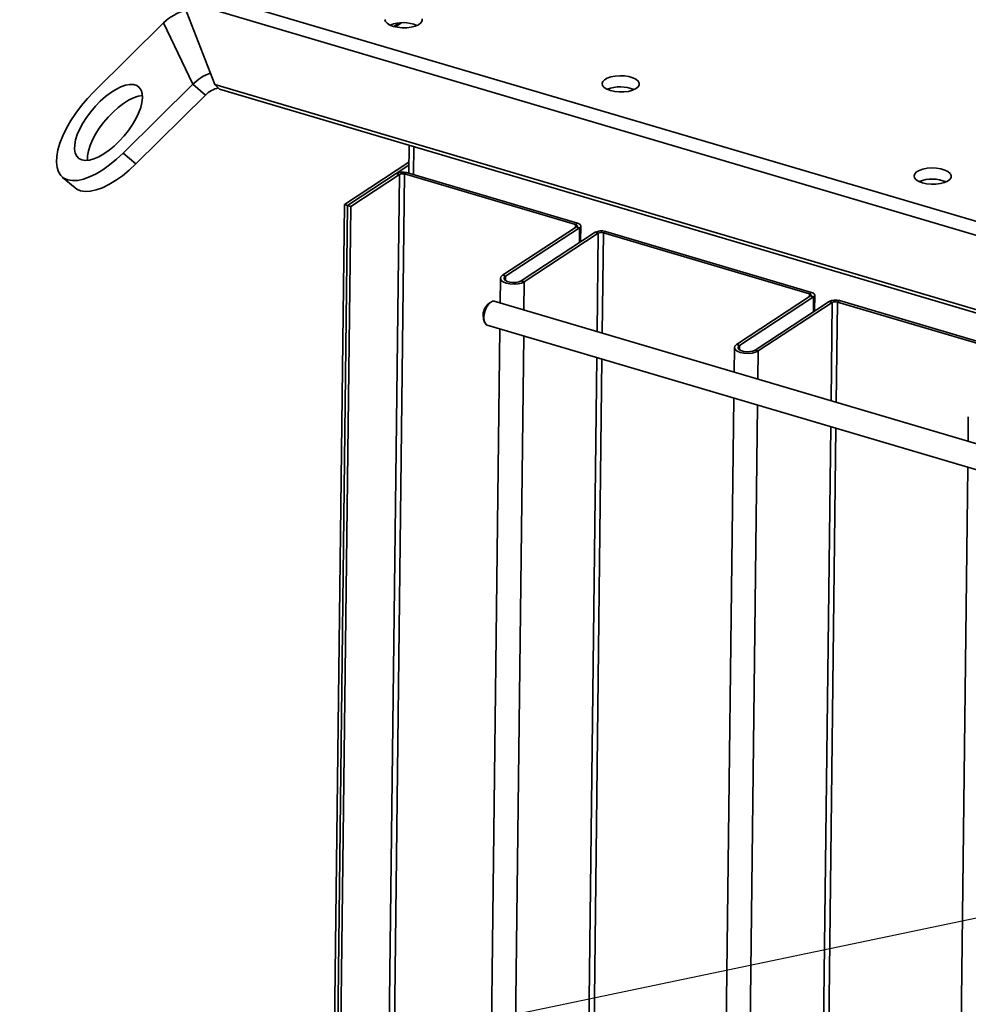
# Paper-space layout 'List2' of a CAD drawing. Units: millimetres. Extents: x 100 to 5841, y 91 to 7163.
# Drawn here: x 1006 to 1515, y 2142 to 2670 of the extents above; entities that cross this region are included whole.
import ezdxf

# ---------------------------------------------------------------- set-up
doc = ezdxf.new("R2010")
doc.units = ezdxf.units.MM
doc.dimstyles.new('SLDDIMSTYLE7', dxfattribs={"dimtxt": 0.18, "dimasz": 15.24, "dimexe": 0, "dimexo": 0.0625, "dimgap": 0, "dimtad": 0, "dimtih": 1, "dimtoh": 1, "dimdec": 0, "dimrnd": 1e-09, "dimzin": 0, "dimdsep": 46, "dimtxsty": 'Standard', "dimblk1": 'DOT', "dimblk2": 'DOT', "dimsah": 1, "dimcen": 0.09, "dimadec": 0, "dimazin": 0, "dimtfac": 15.24, "dimtdec": 0, "dimtofl": 0, "dimtmove": 0, "dimatfit": 3, "dimldrblk": 'DOT', "dimfxl": 1, "dimfrac": 2, "dimtolj": 1, "dimtzin": 0, "dimarcsym": 0})

# ---------------------------------------------------------------- blocks, each defined once
blk = doc.blocks.new('_Dot')
at = {"color": 0, "linetype": 'ByBlock', "lineweight": -2}
blk.add_line((-0.5, 0), (-1, 0), dxfattribs=at)
at = {"color": 0, "linetype": 'ByBlock', "const_width": 0.5}
blk.add_lwpolyline([(-0.25, 0, 1), (0.25, 0, 1)], format="xyb", close=True, dxfattribs=at)

psp = doc.layouts.new('List2')

# ---------------------------------------------------------------- linework, layer by layer
at = {"color": 7, "linetype": 'Continuous', "lineweight": 35, "ltscale": 20}
for p, q in [((1096.48, 2686.59), (2694.96, 2213.87)), ((1093.65, 2680.03), (1111.1, 2634.98)), ((1093.65, 2680.03), (2688.67, 2208.35)), ((1083.65, 2668.01), (1046.31, 2631.07)), ((1083.65, 2668.01), (1099.25, 2635.12)), ((1207.13, 2666.04), (1210.12, 2668)), ((1211.24, 2668.07), (1207.86, 2665.86)), ((1099.25, 2635.12), (1061.91, 2598.18)), ((1106.1, 2629.32), (1099.25, 2635.12)), ((1111.1, 2634.98), (2639.91, 2182.88)), ((1111.1, 2634.98), (1113.64, 2632.44)), ((1106.1, 2629.32), (1068.76, 2592.38)), ((1113.64, 2632.44), (2642.44, 2180.33)), ((1215.09, 2587.37), (1215.27, 2602.38)), ((1061.91, 2598.18), (1068.76, 2592.38)), ((1217.54, 2586.65), (1217.72, 2601.66)), ((1215.16, 2593.31), (1180.57, 2570.63)), ((1215.15, 2591.71), (1182.24, 2570.14)), ((1208.38, 2587.27), (1182.24, 2570.14)), ((1210.05, 2586.78), (1183.92, 2569.64)), ((1210.05, 2586.78), (1197.55, 1537.02)), ((1200.32, 1537.24), (1212.82, 2587)), ((1210.05, 2586.78), (1208.38, 2587.27)), ((1212.82, 2587), (1213.92, 2587.72)), ((1212.82, 2587), (1304.38, 2559.93)), ((1213.92, 2587.72), (1305.48, 2560.64)), ((1029.33, 2585.38), (1036.18, 2579.58)), ((1180.57, 2570.63), (1168.07, 1520.87)), ((1182.24, 2570.14), (1180.57, 2570.63)), ((1182.24, 2570.14), (1169.74, 1520.38)), ((1183.92, 2569.64), (1171.41, 1519.88)), ((1182.24, 2570.14), (1183.92, 2569.64)), ((1304.38, 2559.93), (1304.37, 2558.32)), ((1304.38, 2559.93), (1305.48, 2560.64)), ((1304.96, 2558.71), (1265.3, 2532.71)), ((1306.63, 2558.22), (1266.97, 2532.21)), ((1275.33, 2529.74), (1314.99, 2555.74)), ((1277, 2529.25), (1316.67, 2555.25)), ((1306.63, 2558.22), (1304.96, 2558.71)), ((1306.63, 2558.22), (1306.54, 2550.2)), ((1307.19, 2550.63), (1307.29, 2559.16)), ((1316.67, 2555.25), (1314.99, 2555.74)), ((1316.67, 2555.25), (1316.04, 2502.48)), ((1319.44, 2555.47), (1318.79, 2501.66)), ((1320.53, 2556.19), (1319.44, 2555.47)), ((1319.44, 2555.47), (1429.81, 2522.83)), ((1320.53, 2556.19), (1430.91, 2523.55)), ((1264.15, 2531.06), (1263.99, 2517.87)), ((1265.3, 2532.71), (1266.97, 2532.21)), ((1266.97, 2532.21), (1266.94, 2529.84)), ((1275.33, 2529.74), (1277, 2529.25)), ((1277, 2529.25), (1276.82, 2514.07)), ((1429.81, 2522.83), (1429.79, 2521.23)), ((1429.81, 2522.83), (1430.91, 2523.55)), ((1258.82, 2518.2), (1257.48, 2517.16)), ((2524.09, 2145.23), (1260.91, 2518.78)), ((1430.39, 2521.62), (1390.72, 2495.62)), ((1432.06, 2521.13), (1392.39, 2495.12)), ((1400.76, 2492.65), (1440.42, 2518.65)), ((1402.43, 2492.16), (1442.09, 2518.16)), ((1432.06, 2521.13), (1430.39, 2521.62)), ((1432.06, 2521.13), (1431.96, 2513.11)), ((1432.61, 2513.53), (1432.71, 2522.07)), ((1442.09, 2518.16), (1440.42, 2518.65)), ((1442.09, 2518.16), (1441.46, 2465.39)), ((1444.86, 2518.38), (1444.22, 2464.57)), ((1445.96, 2519.1), (1444.86, 2518.38)), ((1444.86, 2518.38), (1555.24, 2485.74)), ((1445.96, 2519.1), (1556.33, 2486.46)), ((1255.13, 2509.22), (1255.69, 2507.62)), ((1263.83, 2504.01), (1251.85, 1498.1)), ((1257.13, 2505.99), (1787.67, 2349.1)), ((1276.66, 2500.22), (1264.68, 1494.31)), ((1389.58, 2493.97), (1389.42, 2480.78)), ((1390.72, 2495.62), (1392.39, 2495.12)), ((1392.39, 2495.12), (1392.37, 2492.75)), ((1400.76, 2492.65), (1402.43, 2492.16)), ((1402.43, 2492.16), (1402.25, 2476.98)), ((1315.87, 2488.62), (1304.16, 1505.49)), ((1318.63, 2487.81), (1306.93, 1505.72)), ((1389.25, 2466.92), (1377.27, 1461.01)), ((1402.08, 2463.13), (1390.1, 1457.22)), ((1515, 2456.88), (1514.84, 2443.69)), ((1441.3, 2451.53), (1429.59, 1468.4)), ((1444.06, 2450.71), (1432.36, 1468.62)), ((1514.68, 2429.83), (1502.7, 1423.92))]:
    psp.add_line(p, q, dxfattribs=at)
at = {"color": 7, "linetype": 'Continuous', "lineweight": 35, "ltscale": 20, "flags": 128}
for points in [[(1202.31, 2669.88), (1202.59, 2668.79), (1203.48, 2667.76), (1204.92, 2666.85), (1206.83, 2666.12)], [(1206.83, 2666.12), (1209.08, 2665.62), (1211.53, 2665.38), (1214.04, 2665.41), (1216.43, 2665.71), (1218.57, 2666.26), (1220.31, 2667.03), (1221.55, 2667.96), (1222.21, 2669.01), (1222.25, 2670.11)], [(1323.19, 2631.71), (1325.44, 2631.21), (1327.9, 2630.97), (1330.4, 2630.99), (1332.8, 2631.29), (1334.93, 2631.84), (1336.67, 2632.61), (1337.91, 2633.55), (1338.57, 2634.6), (1338.61, 2635.69), (1338.03, 2636.76), (1336.85, 2637.74), (1335.16, 2638.56), (1333.07, 2639.18), (1330.69, 2639.56), (1328.2, 2639.67), (1325.73, 2639.5), (1323.44, 2639.08), (1321.49, 2638.41), (1319.98, 2637.55), (1319.03, 2636.55), (1318.68, 2635.47), (1318.95, 2634.38), (1319.84, 2633.35), (1321.28, 2632.44), (1323.19, 2631.71)], [(1071.61, 2631.94), (1070.62, 2633.37), (1069.26, 2634.37), (1067.53, 2634.9), (1065.49, 2634.96), (1063.19, 2634.54), (1060.67, 2633.65), (1058, 2632.32), (1055.24, 2630.57), (1052.45, 2628.45), (1049.7, 2626.01), (1047.05, 2623.3), (1044.57, 2620.38), (1042.31, 2617.34), (1040.33, 2614.22), (1038.67, 2611.12), (1037.37, 2608.1), (1036.47, 2605.23), (1035.98, 2602.58), (1035.91, 2600.22), (1036.28, 2598.19), (1037.05, 2596.55), (1038.23, 2595.33), (1039.78, 2594.56), (1041.67, 2594.27), (1043.85, 2594.45), (1046.27, 2595.1), (1048.87, 2596.22), (1051.6, 2597.76), (1054.38, 2599.7), (1057.16, 2601.99), (1059.86, 2604.57), (1062.44, 2607.39), (1064.81, 2610.38), (1066.94, 2613.47), (1068.76, 2616.59), (1070.24, 2619.66), (1071.35, 2622.61), (1072.05, 2625.38), (1072.33, 2627.89), (1072.18, 2630.1), (1071.61, 2631.94)], [(1046.31, 2631.07), (1042.87, 2627.47), (1039.63, 2623.65), (1036.64, 2619.67), (1033.94, 2615.6), (1031.59, 2611.52), (1029.62, 2607.49), (1028.08, 2603.58), (1026.98, 2599.87), (1026.34, 2596.4), (1026.18, 2593.25), (1026.49, 2590.46), (1027.28, 2588.09)], [(1072.3, 2629.15), (1070.03, 2628.74), (1067.52, 2627.85), (1064.85, 2626.52), (1062.08, 2624.77), (1059.29, 2622.65), (1056.54, 2620.21), (1053.9, 2617.5), (1051.41, 2614.58), (1049.16, 2611.53), (1047.18, 2608.42), (1045.52, 2605.32), (1044.22, 2602.3), (1043.32, 2599.43), (1042.83, 2596.78), (1042.76, 2594.42), (1042.77, 2594.3)], [(1027.28, 2588.09), (1028.53, 2586.17), (1030.22, 2584.74), (1032.31, 2583.81), (1034.78, 2583.42), (1037.58, 2583.56), (1040.66, 2584.23), (1043.97, 2585.42), (1047.45, 2587.11), (1051.05, 2589.28), (1054.7, 2591.87), (1058.34, 2594.86), (1061.91, 2598.18)], [(1068.76, 2592.38), (1065.19, 2589.06), (1061.55, 2586.07), (1057.9, 2583.48), (1054.3, 2581.31), (1050.81, 2579.62), (1047.5, 2578.43), (1044.42, 2577.76), (1041.62, 2577.62), (1039.16, 2578.01), (1037.06, 2578.93), (1036.18, 2579.58)], [(1490.43, 2582.26), (1492.68, 2581.75), (1495.13, 2581.51), (1497.64, 2581.54), (1500.03, 2581.84), (1502.17, 2582.39), (1503.91, 2583.16), (1505.15, 2584.1), (1505.81, 2585.14), (1505.85, 2586.24), (1505.26, 2587.31), (1504.09, 2588.28), (1502.4, 2589.11), (1500.3, 2589.73), (1497.93, 2590.1), (1495.43, 2590.21), (1492.96, 2590.05), (1490.68, 2589.62), (1488.72, 2588.95), (1487.22, 2588.09), (1486.26, 2587.09), (1485.91, 2586.01), (1486.19, 2584.92), (1487.08, 2583.89), (1488.52, 2582.98), (1490.43, 2582.26)], [(1304.38, 2559.93), (1304.69, 2559.82), (1304.94, 2559.68), (1305.13, 2559.53), (1305.25, 2559.37), (1305.29, 2559.19), (1305.25, 2559.02), (1305.14, 2558.86), (1304.96, 2558.71)], [(1305.48, 2560.64), (1306.09, 2560.42), (1306.59, 2560.16), (1306.97, 2559.85), (1307.2, 2559.52), (1307.29, 2559.18), (1307.22, 2558.84), (1307, 2558.52), (1306.63, 2558.22)], [(1265.3, 2532.71), (1264.4, 2531.85), (1264.16, 2530.9), (1264.6, 2529.96), (1265.69, 2529.12), (1267.31, 2528.46), (1269.31, 2528.05), (1271.48, 2527.93), (1273.63, 2528.1), (1275.53, 2528.55), (1277, 2529.25)], [(1266.97, 2532.21), (1266.28, 2531.53), (1266.18, 2530.77), (1266.68, 2530.04), (1267.72, 2529.42), (1269.17, 2528.99), (1270.86, 2528.8), (1272.59, 2528.88), (1274.14, 2529.2), (1275.33, 2529.74)], [(1429.81, 2522.83), (1430.12, 2522.72), (1430.37, 2522.59), (1430.55, 2522.44), (1430.67, 2522.27), (1430.71, 2522.1), (1430.68, 2521.93), (1430.57, 2521.77), (1430.39, 2521.62)], [(1430.91, 2523.55), (1431.52, 2523.33), (1432.02, 2523.06), (1432.4, 2522.76), (1432.63, 2522.43), (1432.71, 2522.09), (1432.64, 2521.75), (1432.42, 2521.43), (1432.06, 2521.13)], [(1260.91, 2518.78), (1260.91, 2518.78), (1259.9, 2518.77), (1258.81, 2518.19), (1257.75, 2517.1), (1256.79, 2515.58), (1256.04, 2513.79), (1255.54, 2511.87), (1255.36, 2509.99)], [(1255.13, 2509.22), (1255.03, 2509.57), (1254.88, 2511)], [(1255.36, 2509.99), (1255.5, 2508.33), (1255.96, 2507.03), (1256.68, 2506.2), (1257.13, 2505.99)], [(1390.72, 2495.62), (1389.82, 2494.76), (1389.58, 2493.81), (1390.03, 2492.87), (1391.12, 2492.03), (1392.74, 2491.37), (1394.73, 2490.96), (1396.91, 2490.83), (1399.05, 2491.01), (1400.96, 2491.46), (1402.43, 2492.16)], [(1392.39, 2495.12), (1391.71, 2494.43), (1391.61, 2493.68), (1392.11, 2492.95), (1393.15, 2492.33), (1394.6, 2491.9), (1396.29, 2491.71), (1398.01, 2491.78), (1399.57, 2492.11), (1400.76, 2492.65)]]:
    psp.add_lwpolyline(points, dxfattribs=at)
at = {"color": 7, "linetype": 'Continuous', "lineweight": 35, "ltscale": 400}
for centre, radius, start, end in [((1102.09, 2649.28), 26.29, 104.1068, 134.559), ((1212.07, 2648.79), 19.34, 67.5697, 111.3815), ((1117.66, 2616.44), 26.23, 109.8976, 134.5766), ((1328.43, 2614.42), 19.3, 67.2259, 111.4094), ((1116.64, 2618.62), 15.02, 104.359, 134.5588), ((1211.71, 2580.57), 7.49, 72.8476, 116.4187), ((1211.72, 2583.43), 3.74, 72.8476, 116.4187), ((1495.66, 2564.97), 19.3, 67.2259, 111.4094), ((1318.32, 2549.04), 7.49, 72.8476, 116.4187), ((1318.33, 2551.9), 3.74, 72.8476, 116.4187), ((1443.75, 2511.95), 7.49, 72.8476, 116.4187), ((1443.76, 2514.81), 3.74, 72.8476, 116.4187), ((1262.93, 2511.23), 8.05, 132.5996, 181.6418)]:
    psp.add_arc(centre, radius, start, end, dxfattribs=at)

# ---------------------------------------------------------------- leaders
at = {"color": 7, "linetype": 'Continuous', "lineweight": 0, "ltscale": 20}
psp.add_leader([(1799.63, 2246.82), (865.29, 2051.42)], dimstyle='SLDDIMSTYLE7', dxfattribs=at)

doc.saveas('drawing.dxf')
